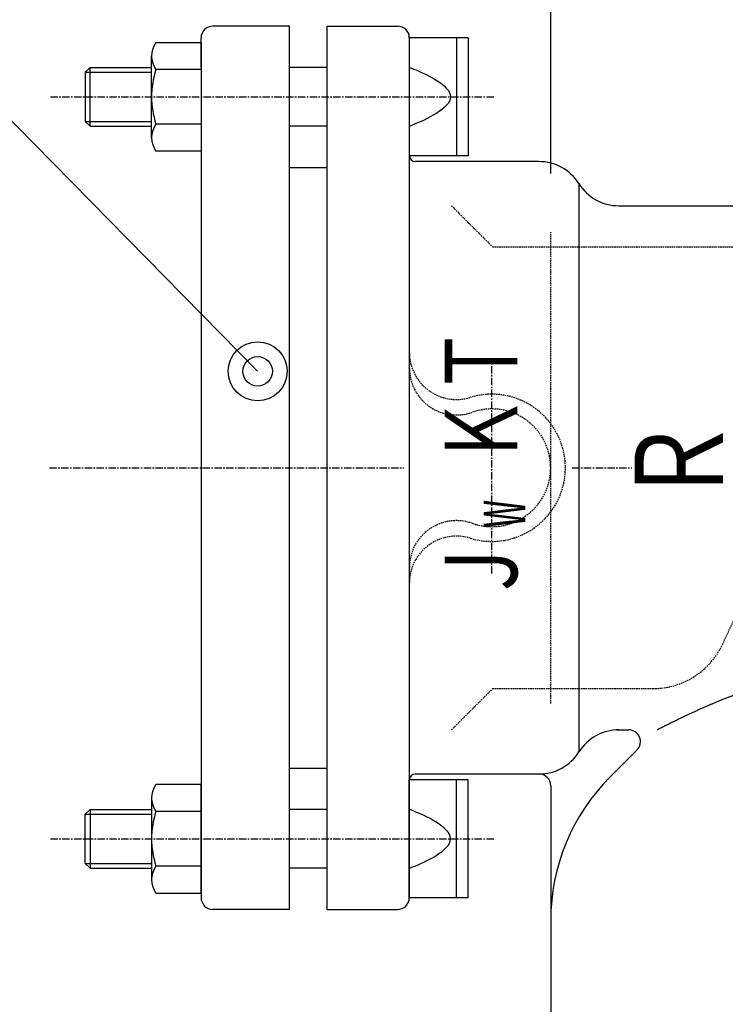
# Model space of a CAD drawing. Extents: x -1761 to 1889, y -576 to 1001.
# Drawn here: x -1238 to -1118, y 312 to 480 of the extents above; entities that cross this region are included whole.
import ezdxf
from ezdxf.enums import TextEntityAlignment as Align

# ---------------------------------------------------------------- set-up
doc = ezdxf.new("R2010")
doc.units = 0
doc.linetypes.add('CENTER', pattern=[2, 1.25, -0.25, 0.25, -0.25])
doc.linetypes.add('HIDDEN', pattern=[0.375, 0.25, -0.125])
doc.layers.get('0').update_dxf_attribs({"color": 3, "linetype": 'CONTINUOUS'})
doc.styles.get("Standard").update_dxf_attribs({"font": 'TXT', "bigfont": 'BIGFONT'})

# ---------------------------------------------------------------- blocks, each defined once
blk = doc.blocks.new('G3')
at = {"color": 7, "linetype": 'CONTINUOUS'}
for p, q in [((-1207.168129, 349.645926), (-1214.839312, 349.645926)), ((-1207.168129, 331.170717), (-1207.168129, 349.645926)), ((-1215.568129, 347.336525), (-1215.568129, 333.480118)), ((-1207.168129, 345.027124), (-1214.839312, 345.027124)), ((-1207.168129, 335.789519), (-1214.839312, 335.789519)), ((-1214.839312, 331.170717), (-1207.168129, 331.170717))]:
    blk.add_line(p, q, dxfattribs=at)
for centre, radius, start, end in [((-1211.544822, 347.336525), 4.023306, 144.969964, 215.030036), ((-1200.568129, 340.408321), 15, 162.066067, 197.933933), ((-1211.544822, 333.480118), 4.023306, 144.969964, 215.030036)]:
    blk.add_arc(centre, radius, start, end, dxfattribs=at)
blk = doc.blocks.new('G29')
at = {"color": 7, "linetype": 'CONTINUOUS'}
for p, q in [((-1242.907953, 403.408321), (-1327.227322, 403.408321)), ((-1317.227322, 403.408321), (-1317.227322, 273.408321)), ((-1182.81865, 273.408321), (-1327.227322, 273.408321))]:
    blk.add_line(p, q, dxfattribs=at)
at = {"color": 7}
for points in [[(-1308.456171, 374.719179), (-1325.998473, 374.719179), (-1317.227322, 403.408321)], [(-1325.998473, 302.097464), (-1308.456171, 302.097464), (-1317.227322, 273.408321)]]:
    blk.add_solid(points, dxfattribs=at)
at = {"color": 7, "width": 0.58}
blk.add_text('130', height=32, rotation=90, dxfattribs=at).set_placement((-1322.560652, 310.408321), (-1322.560652, 366.408321), align=Align.FIT)
blk = doc.blocks.new('G36')
at = {"color": 7, "linetype": 'CONTINUOUS'}
for p, q in [((-1171.81865, 476.408321), (-1171.81865, 456.408321)), ((-1161.81865, 476.408321), (-1171.81865, 476.408321)), ((-1163.81865, 476.408321), (-1163.81865, 456.408321)), ((-1161.81865, 476.408321), (-1161.81865, 456.408321)), ((-1226.006751, 471.408321), (-1226.81865, 470.596422)), ((-1226.81865, 470.596422), (-1226.81865, 462.22022)), ((-1226.81865, 470.596422), (-1215.568129, 470.596422)), ((-1226.006751, 471.408321), (-1215.568129, 471.408321)), ((-1226.006751, 461.408321), (-1226.006751, 471.408321)), ((-1185.81865, 471.408321), (-1192.168129, 471.408321)), ((-1171.81865, 471.408321), (-1171.767844, 471.389899)), ((-1171.767844, 471.389899), (-1171.622437, 471.335878)), ((-1171.622437, 471.335878), (-1171.392947, 471.24813)), ((-1171.392947, 471.24813), (-1171.089892, 471.128524)), ((-1171.089892, 471.128524), (-1170.72379, 470.97893)), ((-1170.72379, 470.97893), (-1170.305158, 470.80122)), ((-1170.305158, 470.80122), (-1169.844514, 470.597262)), ((-1169.844514, 470.597262), (-1169.352376, 470.368928)), ((-1169.352376, 470.368928), (-1168.839262, 470.118088)), ((-1168.839262, 470.118088), (-1168.315689, 469.846612)), ((-1168.315689, 469.846612), (-1167.792175, 469.55637)), ((-1167.792175, 469.55637), (-1167.279239, 469.249232)), ((-1167.279239, 469.249232), (-1166.787397, 468.927069)), ((-1166.787397, 468.927069), (-1166.327167, 468.591751)), ((-1166.327167, 468.591751), (-1165.909068, 468.245148)), ((-1165.909068, 468.245148), (-1165.543618, 467.889131)), ((-1165.543618, 467.889131), (-1165.241333, 467.525569)), ((-1165.241333, 467.525569), (-1165.012731, 467.156334)), ((-1165.012731, 467.156334), (-1164.868331, 466.783294)), ((-1164.868331, 466.783294), (-1164.81865, 466.408321)), ((-1165.545143, 464.93458), (-1165.908918, 464.580034)), ((-1165.243812, 465.296554), (-1165.545143, 464.93458)), ((-1165.015341, 465.664084), (-1165.243812, 465.296554)), ((-1164.870148, 466.035298), (-1165.015341, 465.664084)), ((-1164.81865, 466.408321), (-1164.870148, 466.035298)), ((-1167.78011, 463.273591), (-1168.299846, 462.984279)), ((-1167.270732, 463.579695), (-1167.78011, 463.273591)), ((-1166.782129, 463.900718), (-1167.270732, 463.579695)), ((-1166.324719, 464.234789), (-1166.782129, 463.900718)), ((-1165.908918, 464.580034), (-1166.324719, 464.234789)), ((-1226.81865, 462.22022), (-1226.006751, 461.408321)), ((-1226.81865, 462.22022), (-1215.568129, 462.22022)), ((-1171.58058, 461.499048), (-1171.724772, 461.445143)), ((-1171.352994, 461.5866), (-1171.58058, 461.499048)), ((-1171.052429, 461.705927), (-1171.352994, 461.5866)), ((-1170.689302, 461.855155), (-1171.052429, 461.705927)), ((-1170.274031, 462.032413), (-1170.689302, 461.855155)), ((-1169.817033, 462.235827), (-1170.274031, 462.032413)), ((-1169.328725, 462.463524), (-1169.817033, 462.235827)), ((-1168.819523, 462.713633), (-1169.328725, 462.463524)), ((-1168.299846, 462.984279), (-1168.819523, 462.713633)), ((-1226.006751, 461.408321), (-1215.568129, 461.408321)), ((-1185.81865, 461.408321), (-1192.168129, 461.408321)), ((-1171.724772, 461.445143), (-1171.77515, 461.426759)), ((-1161.81865, 456.408321), (-1171.81865, 456.408321))]:
    blk.add_line(p, q, dxfattribs=at)
blk = doc.blocks.new('G37')
at = {"color": 7, "linetype": 'CONTINUOUS'}
for p, q in [((-1214.839312, 475.645926), (-1207.168129, 475.645926)), ((-1207.168129, 475.645926), (-1207.168129, 457.170717)), ((-1215.568129, 459.480118), (-1215.568129, 473.336525)), ((-1207.168129, 471.027124), (-1214.839312, 471.027124)), ((-1207.168129, 461.789519), (-1214.839312, 461.789519)), ((-1207.168129, 457.170717), (-1214.839312, 457.170717))]:
    blk.add_line(p, q, dxfattribs=at)
for centre, radius, start, end in [((-1211.544822, 473.336525), 4.023306, 144.969964, 215.030036), ((-1200.568129, 466.408321), 15, 162.066067, 197.933933), ((-1211.544822, 459.480118), 4.023306, 144.969964, 215.030036)]:
    blk.add_arc(centre, radius, start, end, dxfattribs=at)
blk = doc.blocks.new('G38')
at = {"color": 7, "linetype": 'CONTINUOUS'}
for p, q in [((-1161.81865, 350.408321), (-1171.81865, 350.408321)), ((-1171.81865, 330.408321), (-1171.81865, 350.408321)), ((-1163.81865, 330.408321), (-1163.81865, 350.408321)), ((-1161.81865, 330.408321), (-1161.81865, 350.408321)), ((-1226.81865, 344.596422), (-1226.006751, 345.408321)), ((-1226.81865, 344.596422), (-1215.568129, 344.596422)), ((-1226.81865, 336.22022), (-1226.81865, 344.596422)), ((-1226.006751, 345.408321), (-1226.006751, 335.408321)), ((-1226.006751, 345.408321), (-1215.568129, 345.408321)), ((-1185.81865, 345.408321), (-1192.168129, 345.408321)), ((-1171.724772, 345.3715), (-1171.77515, 345.389884)), ((-1171.58058, 345.317595), (-1171.724772, 345.3715)), ((-1171.352994, 345.230043), (-1171.58058, 345.317595)), ((-1171.052429, 345.110716), (-1171.352994, 345.230043)), ((-1170.689302, 344.961488), (-1171.052429, 345.110716)), ((-1170.274031, 344.78423), (-1170.689302, 344.961488)), ((-1169.817033, 344.580816), (-1170.274031, 344.78423)), ((-1169.328725, 344.353118), (-1169.817033, 344.580816)), ((-1168.819523, 344.10301), (-1169.328725, 344.353118)), ((-1168.299846, 343.832364), (-1168.819523, 344.10301)), ((-1167.78011, 343.543052), (-1168.299846, 343.832364)), ((-1167.270732, 343.236948), (-1167.78011, 343.543052)), ((-1166.782129, 342.915925), (-1167.270732, 343.236948)), ((-1166.324719, 342.581854), (-1166.782129, 342.915925)), ((-1165.908918, 342.236609), (-1166.324719, 342.581854)), ((-1165.545143, 341.882063), (-1165.908918, 342.236609)), ((-1165.243812, 341.520089), (-1165.545143, 341.882063)), ((-1165.015341, 341.152558), (-1165.243812, 341.520089)), ((-1164.870148, 340.781345), (-1165.015341, 341.152558)), ((-1165.241333, 339.291074), (-1165.012731, 339.660309)), ((-1165.012731, 339.660309), (-1164.868331, 340.033349)), ((-1164.81865, 340.408321), (-1164.870148, 340.781345)), ((-1164.868331, 340.033349), (-1164.81865, 340.408321)), ((-1167.279239, 337.567411), (-1166.787397, 337.889574)), ((-1166.787397, 337.889574), (-1166.327167, 338.224892)), ((-1166.327167, 338.224892), (-1165.909068, 338.571495)), ((-1165.909068, 338.571495), (-1165.543618, 338.927512)), ((-1165.543618, 338.927512), (-1165.241333, 339.291074)), ((-1226.81865, 336.22022), (-1215.568129, 336.22022)), ((-1226.006751, 335.408321), (-1226.81865, 336.22022)), ((-1170.305158, 336.015423), (-1169.844514, 336.219381)), ((-1169.844514, 336.219381), (-1169.352376, 336.447714)), ((-1169.352376, 336.447714), (-1168.839262, 336.698555)), ((-1168.839262, 336.698555), (-1168.315689, 336.970031)), ((-1168.315689, 336.970031), (-1167.792175, 337.260273)), ((-1167.792175, 337.260273), (-1167.279239, 337.567411)), ((-1226.006751, 335.408321), (-1215.568129, 335.408321)), ((-1185.81865, 335.408321), (-1192.168129, 335.408321)), ((-1171.81865, 335.408321), (-1171.767844, 335.426744)), ((-1171.767844, 335.426744), (-1171.622437, 335.480765)), ((-1171.622437, 335.480765), (-1171.392947, 335.568513)), ((-1171.392947, 335.568513), (-1171.089892, 335.688119)), ((-1171.089892, 335.688119), (-1170.72379, 335.837713)), ((-1170.72379, 335.837713), (-1170.305158, 336.015423)), ((-1161.81865, 330.408321), (-1171.81865, 330.408321))]:
    blk.add_line(p, q, dxfattribs=at)
blk = doc.blocks.new('G43')
at = {"color": 7, "linetype": 'CONTINUOUS'}
for p, q in [((-1100.16323, 369.529395), (-1100.29265, 369.502812)), ((-1100.03429, 369.555775), (-1100.16323, 369.529395)), ((-1099.905932, 369.581937), (-1100.03429, 369.555775)), ((-1099.778257, 369.607865), (-1099.905932, 369.581937)), ((-1099.651366, 369.633544), (-1099.778257, 369.607865)), ((-1099.525361, 369.658958), (-1099.651366, 369.633544)), ((-1099.400344, 369.684091), (-1099.525361, 369.658958)), ((-1099.276415, 369.708928), (-1099.400344, 369.684091)), ((-1099.153678, 369.733453), (-1099.276415, 369.708928)), ((-1099.032232, 369.757651), (-1099.153678, 369.733453)), ((-1098.912179, 369.781506), (-1099.032232, 369.757651)), ((-1098.793622, 369.805003), (-1098.912179, 369.781506)), ((-1098.67116, 369.829203), (-1098.793622, 369.805003)), ((-1098.550028, 369.853036), (-1098.67116, 369.829203)), ((-1098.429809, 369.876542), (-1098.550028, 369.853036)), ((-1098.310083, 369.899764), (-1098.429809, 369.876542)), ((-1098.190432, 369.922743), (-1098.310083, 369.899764)), ((-1098.070437, 369.945522), (-1098.190432, 369.922743)), ((-1097.949681, 369.968142), (-1098.070437, 369.945522)), ((-1097.827744, 369.990644), (-1097.949681, 369.968142)), ((-1097.704209, 370.013072), (-1097.827744, 369.990644)), ((-1097.578656, 370.035465), (-1097.704209, 370.013072)), ((-1097.450668, 370.057868), (-1097.578656, 370.035465)), ((-1097.319826, 370.08032), (-1097.450668, 370.057868)), ((-1097.185711, 370.102865), (-1097.319826, 370.08032)), ((-1097.047906, 370.125543), (-1097.185711, 370.102865)), ((-1096.905991, 370.148398), (-1097.047906, 370.125543)), ((-1096.759549, 370.171469), (-1096.905991, 370.148398)), ((-1096.60816, 370.194801), (-1096.759549, 370.171469)), ((-1096.451407, 370.218433), (-1096.60816, 370.194801)), ((-1096.288871, 370.242408), (-1096.451407, 370.218433)), ((-1096.120133, 370.266769), (-1096.288871, 370.242408)), ((-1095.962987, 370.289014), (-1096.120133, 370.266769)), ((-1095.801793, 370.311459), (-1095.962987, 370.289014)), ((-1095.637863, 370.33396), (-1095.801793, 370.311459)), ((-1095.472503, 370.35637), (-1095.637863, 370.33396)), ((-1095.307024, 370.378546), (-1095.472503, 370.35637)), ((-1095.142734, 370.400343), (-1095.307024, 370.378546)), ((-1094.980942, 370.421614), (-1095.142734, 370.400343)), ((-1094.822958, 370.442215), (-1094.980942, 370.421614)), ((-1094.67009, 370.462002), (-1094.822958, 370.442215)), ((-1094.523648, 370.480829), (-1094.67009, 370.462002)), ((-1094.38494, 370.498551), (-1094.523648, 370.480829)), ((-1094.255275, 370.515023), (-1094.38494, 370.498551)), ((-1094.135962, 370.5301), (-1094.255275, 370.515023)), ((-1094.028311, 370.543638), (-1094.135962, 370.5301)), ((-1093.93363, 370.55549), (-1094.028311, 370.543638)), ((-1093.853229, 370.565513), (-1093.93363, 370.55549)), ((-1093.788416, 370.573561), (-1093.853229, 370.565513)), ((-1093.7405, 370.579489), (-1093.788416, 370.573561)), ((-1093.710791, 370.583152), (-1093.7405, 370.579489)), ((-1093.700597, 370.584405), (-1093.710791, 370.583152)), ((-1107.225751, 367.841171), (-1107.37428, 367.799533)), ((-1107.077111, 367.882554), (-1107.225751, 367.841171)), ((-1106.935065, 367.921834), (-1107.077111, 367.882554)), ((-1106.792923, 367.960878), (-1106.935065, 367.921834)), ((-1106.650697, 367.999688), (-1106.792923, 367.960878)), ((-1106.508394, 368.038263), (-1106.650697, 367.999688)), ((-1106.366026, 368.076602), (-1106.508394, 368.038263)), ((-1106.223602, 368.114705), (-1106.366026, 368.076602)), ((-1106.08113, 368.152573), (-1106.223602, 368.114705)), ((-1105.938622, 368.190203), (-1106.08113, 368.152573)), ((-1105.796086, 368.227598), (-1105.938622, 368.190203)), ((-1105.653533, 368.264755), (-1105.796086, 368.227598)), ((-1105.510972, 368.301674), (-1105.653533, 368.264755)), ((-1105.368412, 368.338357), (-1105.510972, 368.301674)), ((-1105.225864, 368.374801), (-1105.368412, 368.338357)), ((-1105.083336, 368.411007), (-1105.225864, 368.374801)), ((-1104.940839, 368.446975), (-1105.083336, 368.411007)), ((-1104.798382, 368.482704), (-1104.940839, 368.446975)), ((-1104.655976, 368.518193), (-1104.798382, 368.482704)), ((-1104.513628, 368.553444), (-1104.655976, 368.518193)), ((-1104.37135, 368.588455), (-1104.513628, 368.553444)), ((-1104.229151, 368.623225), (-1104.37135, 368.588455)), ((-1104.085684, 368.658084), (-1104.229151, 368.623225)), ((-1103.942275, 368.692706), (-1104.085684, 368.658084)), ((-1103.79889, 368.727099), (-1103.942275, 368.692706)), ((-1103.655497, 368.761272), (-1103.79889, 368.727099)), ((-1103.512061, 368.795233), (-1103.655497, 368.761272)), ((-1103.368551, 368.82899), (-1103.512061, 368.795233)), ((-1103.224934, 368.86255), (-1103.368551, 368.82899)), ((-1103.081175, 368.895924), (-1103.224934, 368.86255)), ((-1102.937244, 368.929117), (-1103.081175, 368.895924)), ((-1102.793105, 368.962139), (-1102.937244, 368.929117)), ((-1102.648727, 368.994998), (-1102.793105, 368.962139)), ((-1102.504077, 369.027702), (-1102.648727, 368.994998)), ((-1102.359121, 369.060259), (-1102.504077, 369.027702)), ((-1102.213827, 369.092677), (-1102.359121, 369.060259)), ((-1102.068162, 369.124965), (-1102.213827, 369.092677)), ((-1101.922092, 369.15713), (-1102.068162, 369.124965)), ((-1101.775584, 369.189181), (-1101.922092, 369.15713)), ((-1101.628607, 369.221126), (-1101.775584, 369.189181)), ((-1101.481126, 369.252973), (-1101.628607, 369.221126)), ((-1101.333109, 369.28473), (-1101.481126, 369.252973)), ((-1101.203503, 369.312372), (-1101.333109, 369.28473)), ((-1101.073565, 369.339936), (-1101.203503, 369.312372)), ((-1100.943396, 369.367406), (-1101.073565, 369.339936)), ((-1100.813099, 369.394768), (-1100.943396, 369.367406)), ((-1100.682774, 369.422005), (-1100.813099, 369.394768)), ((-1100.552523, 369.449101), (-1100.682774, 369.422005)), ((-1100.422448, 369.476042), (-1100.552523, 369.449101)), ((-1100.29265, 369.502812), (-1100.422448, 369.476042)), ((-1112.590116, 366.186727), (-1112.73172, 366.139589)), ((-1112.448458, 366.233736), (-1112.590116, 366.186727)), ((-1112.306748, 366.280613), (-1112.448458, 366.233736)), ((-1112.164986, 366.327356), (-1112.306748, 366.280613)), ((-1112.023172, 366.373961), (-1112.164986, 366.327356)), ((-1111.881308, 366.420427), (-1112.023172, 366.373961)), ((-1111.739393, 366.466749), (-1111.881308, 366.420427)), ((-1111.597428, 366.512926), (-1111.739393, 366.466749)), ((-1111.455415, 366.558955), (-1111.597428, 366.512926)), ((-1111.313353, 366.604832), (-1111.455415, 366.558955)), ((-1111.171242, 366.650555), (-1111.313353, 366.604832)), ((-1111.029085, 366.696122), (-1111.171242, 366.650555)), ((-1110.88688, 366.741529), (-1111.029085, 366.696122)), ((-1110.744629, 366.786774), (-1110.88688, 366.741529)), ((-1110.602333, 366.831854), (-1110.744629, 366.786774)), ((-1110.459991, 366.876766), (-1110.602333, 366.831854)), ((-1110.317605, 366.921507), (-1110.459991, 366.876766)), ((-1110.175174, 366.966075), (-1110.317605, 366.921507)), ((-1110.0327, 367.010467), (-1110.175174, 366.966075)), ((-1109.885584, 367.056103), (-1110.0327, 367.010467)), ((-1109.73842, 367.101545), (-1109.885584, 367.056103)), ((-1109.591202, 367.14679), (-1109.73842, 367.101545)), ((-1109.443929, 367.191834), (-1109.591202, 367.14679)), ((-1109.296596, 367.236674), (-1109.443929, 367.191834)), ((-1109.1492, 367.281307), (-1109.296596, 367.236674)), ((-1109.001737, 367.32573), (-1109.1492, 367.281307)), ((-1108.854205, 367.369939), (-1109.001737, 367.32573)), ((-1108.706599, 367.41393), (-1108.854205, 367.369939)), ((-1108.558917, 367.457701), (-1108.706599, 367.41393)), ((-1108.411154, 367.501248), (-1108.558917, 367.457701)), ((-1108.263308, 367.544568), (-1108.411154, 367.501248)), ((-1108.115374, 367.587658), (-1108.263308, 367.544568)), ((-1107.96735, 367.630514), (-1108.115374, 367.587658)), ((-1107.819232, 367.673133), (-1107.96735, 367.630514)), ((-1107.671017, 367.715511), (-1107.819232, 367.673133)), ((-1107.5227, 367.757646), (-1107.671017, 367.715511)), ((-1107.37428, 367.799533), (-1107.5227, 367.757646)), ((-1117.404131, 364.510678), (-1117.558433, 364.453841)), ((-1117.249663, 364.567269), (-1117.404131, 364.510678)), ((-1117.095042, 364.623624), (-1117.249663, 364.567269)), ((-1116.940284, 364.679753), (-1117.095042, 364.623624)), ((-1116.785402, 364.735667), (-1116.940284, 364.679753)), ((-1116.63041, 364.791374), (-1116.785402, 364.735667)), ((-1116.475322, 364.846886), (-1116.63041, 364.791374)), ((-1116.320153, 364.902213), (-1116.475322, 364.846886)), ((-1116.164915, 364.957365), (-1116.320153, 364.902213)), ((-1116.009625, 365.012351), (-1116.164915, 364.957365)), ((-1115.854295, 365.067183), (-1116.009625, 365.012351)), ((-1115.698939, 365.121871), (-1115.854295, 365.067183)), ((-1115.543572, 365.176424), (-1115.698939, 365.121871)), ((-1115.410206, 365.223151), (-1115.543572, 365.176424)), ((-1115.276839, 365.269786), (-1115.410206, 365.223151)), ((-1115.143469, 365.316327), (-1115.276839, 365.269786)), ((-1115.010094, 365.362774), (-1115.143469, 365.316327)), ((-1114.87671, 365.409126), (-1115.010094, 365.362774)), ((-1114.743316, 365.455381), (-1114.87671, 365.409126)), ((-1114.609909, 365.501539), (-1114.743316, 365.455381)), ((-1114.476486, 365.5476), (-1114.609909, 365.501539)), ((-1114.343045, 365.593561), (-1114.476486, 365.5476)), ((-1114.209583, 365.639422), (-1114.343045, 365.593561)), ((-1114.076098, 365.685182), (-1114.209583, 365.639422)), ((-1113.942588, 365.73084), (-1114.076098, 365.685182)), ((-1113.809049, 365.776396), (-1113.942588, 365.73084)), ((-1113.675479, 365.821847), (-1113.809049, 365.776396)), ((-1113.541875, 365.867194), (-1113.675479, 365.821847)), ((-1113.408236, 365.912435), (-1113.541875, 365.867194)), ((-1113.274559, 365.95757), (-1113.408236, 365.912435)), ((-1113.140841, 366.002597), (-1113.274559, 365.95757)), ((-1113.007079, 366.047515), (-1113.140841, 366.002597)), ((-1112.873271, 366.092325), (-1113.007079, 366.047515)), ((-1112.73172, 366.139589), (-1112.873271, 366.092325)), ((-1121.551888, 362.838711), (-1121.688015, 362.778478)), ((-1121.415863, 362.898593), (-1121.551888, 362.838711)), ((-1121.280033, 362.95807), (-1121.415863, 362.898593)), ((-1121.146661, 363.016146), (-1121.280033, 362.95807)), ((-1121.013542, 363.073788), (-1121.146661, 363.016146)), ((-1120.880651, 363.131005), (-1121.013542, 363.073788)), ((-1120.747963, 363.187808), (-1120.880651, 363.131005)), ((-1120.615454, 363.244205), (-1120.747963, 363.187808)), ((-1120.4831, 363.300208), (-1120.615454, 363.244205)), ((-1120.350876, 363.355824), (-1120.4831, 363.300208)), ((-1120.218757, 363.411066), (-1120.350876, 363.355824)), ((-1120.08672, 363.465941), (-1120.218757, 363.411066)), ((-1119.954741, 363.520461), (-1120.08672, 363.465941)), ((-1119.822793, 363.574634), (-1119.954741, 363.520461)), ((-1119.690854, 363.62847), (-1119.822793, 363.574634)), ((-1119.558899, 363.68198), (-1119.690854, 363.62847)), ((-1119.426903, 363.735173), (-1119.558899, 363.68198)), ((-1119.294842, 363.788059), (-1119.426903, 363.735173)), ((-1119.162692, 363.840647), (-1119.294842, 363.788059)), ((-1119.030428, 363.892948), (-1119.162692, 363.840647)), ((-1118.898027, 363.944971), (-1119.030428, 363.892948)), ((-1118.765462, 363.996726), (-1118.898027, 363.944971)), ((-1118.632711, 364.048223), (-1118.765462, 363.996726)), ((-1118.479966, 364.107071), (-1118.632711, 364.048223)), ((-1118.326957, 364.1656), (-1118.479966, 364.107071)), ((-1118.173697, 364.223823), (-1118.326957, 364.1656)), ((-1118.020201, 364.281747), (-1118.173697, 364.223823)), ((-1117.866482, 364.339385), (-1118.020201, 364.281747)), ((-1117.712554, 364.396746), (-1117.866482, 364.339385)), ((-1117.558433, 364.453841), (-1117.712554, 364.396746)), ((-1125.184168, 361.157468), (-1125.314975, 361.094494)), ((-1125.055446, 361.219266), (-1125.184168, 361.157468)), ((-1124.928435, 361.280074), (-1125.055446, 361.219266)), ((-1124.802758, 361.340074), (-1124.928435, 361.280074)), ((-1124.678041, 361.399451), (-1124.802758, 361.340074)), ((-1124.553909, 361.458389), (-1124.678041, 361.399451)), ((-1124.429987, 361.51707), (-1124.553909, 361.458389)), ((-1124.305899, 361.575681), (-1124.429987, 361.51707)), ((-1124.18127, 361.634403), (-1124.305899, 361.575681)), ((-1124.055726, 361.693421), (-1124.18127, 361.634403)), ((-1123.928891, 361.752919), (-1124.055726, 361.693421)), ((-1123.805066, 361.81089), (-1123.928891, 361.752919)), ((-1123.679784, 361.869425), (-1123.805066, 361.81089)), ((-1123.553135, 361.92847), (-1123.679784, 361.869425)), ((-1123.425212, 361.98797), (-1123.553135, 361.92847)), ((-1123.296107, 362.047872), (-1123.425212, 361.98797)), ((-1123.165911, 362.108123), (-1123.296107, 362.047872)), ((-1123.034717, 362.168668), (-1123.165911, 362.108123)), ((-1122.902615, 362.229454), (-1123.034717, 362.168668)), ((-1122.769697, 362.290427), (-1122.902615, 362.229454)), ((-1122.636056, 362.351533), (-1122.769697, 362.290427)), ((-1122.501783, 362.412718), (-1122.636056, 362.351533)), ((-1122.36697, 362.473928), (-1122.501783, 362.412718)), ((-1122.231709, 362.53511), (-1122.36697, 362.473928)), ((-1122.096091, 362.59621), (-1122.231709, 362.53511)), ((-1121.960208, 362.657174), (-1122.096091, 362.59621)), ((-1121.824152, 362.717948), (-1121.960208, 362.657174)), ((-1121.688015, 362.778478), (-1121.824152, 362.717948)), ((-1128.493106, 359.531428), (-1128.681453, 359.437831)), ((-1128.296795, 359.628923), (-1128.493106, 359.531428)), ((-1128.094257, 359.729445), (-1128.296795, 359.628923)), ((-1127.887228, 359.83212), (-1128.094257, 359.729445)), ((-1127.677445, 359.936076), (-1127.887228, 359.83212)), ((-1127.466642, 360.04044), (-1127.677445, 359.936076)), ((-1127.256556, 360.144339), (-1127.466642, 360.04044)), ((-1127.048923, 360.2469), (-1127.256556, 360.144339)), ((-1126.84548, 360.347251), (-1127.048923, 360.2469)), ((-1126.647961, 360.444519), (-1126.84548, 360.347251)), ((-1126.481508, 360.526342), (-1126.647961, 360.444519)), ((-1126.320516, 360.605334), (-1126.481508, 360.526342)), ((-1126.16461, 360.681681), (-1126.320516, 360.605334)), ((-1126.013415, 360.755566), (-1126.16461, 360.681681)), ((-1125.866556, 360.827172), (-1126.013415, 360.755566)), ((-1125.723657, 360.896685), (-1125.866556, 360.827172)), ((-1125.584344, 360.964286), (-1125.723657, 360.896685)), ((-1125.448242, 361.030161), (-1125.584344, 360.964286)), ((-1125.314975, 361.094494), (-1125.448242, 361.030161)), ((-1129.731817, 358.914926), (-1129.745057, 358.908321)), ((-1129.693255, 358.934157), (-1129.731817, 358.914926)), ((-1129.631105, 358.965141), (-1129.693255, 358.934157)), ((-1129.547105, 359.007007), (-1129.631105, 358.965141)), ((-1129.44299, 359.058881), (-1129.547105, 359.007007)), ((-1129.320496, 359.119891), (-1129.44299, 359.058881)), ((-1129.18136, 359.189164), (-1129.320496, 359.119891)), ((-1129.027317, 359.265827), (-1129.18136, 359.189164)), ((-1128.860102, 359.349007), (-1129.027317, 359.265827)), ((-1128.681453, 359.437831), (-1128.860102, 359.349007))]:
    blk.add_line(p, q, dxfattribs=at)
blk = doc.blocks.new('G45')
at = {"color": 7, "linetype": 'CONTINUOUS'}
for p, q in [((-1267.036118, 298.408321), (-1267.036118, 348.408321)), ((-1152.81865, 298.408321), (-1277.036118, 298.408321)), ((-1267.036118, 298.408321), (-1267.036118, 273.408321)), ((-1182.81865, 273.408321), (-1277.036118, 273.408321)), ((-1267.036118, 273.408321), (-1267.036118, 203.716759))]:
    blk.add_line(p, q, dxfattribs=at)
at = {"color": 7}
for points in [[(-1275.807269, 327.097464), (-1258.264966, 327.097464), (-1267.036118, 298.408321)], [(-1258.264966, 244.719179), (-1275.807269, 244.719179), (-1267.036118, 273.408321)]]:
    blk.add_solid(points, dxfattribs=at)
at = {"color": 7, "width": 0.56}
blk.add_text('25', height=32, rotation=90, dxfattribs=at).set_placement((-1272.369447, 203.716759), (-1272.369447, 239.716759), align=Align.FIT)
blk = doc.blocks.new('G46')
at = {"color": 7, "linetype": 'CONTINUOUS'}
for q in [(-1445.340514, 507.141058), (-1197.569667, 419.790681)]:
    blk.add_line((-1283.355564, 507.141058), q, dxfattribs=at)
for radius in [5, 2.5]:
    blk.add_circle((-1197.569667, 419.790681), radius, dxfattribs=at)
at = {"color": 7, "width": 0.87}
blk.add_text('\u3000三角ふた', height=32, dxfattribs=at).set_placement((-1449.340515, 512.474358), (-1289.340509, 512.474358), align=Align.FIT)
blk = doc.blocks.new('G101')
at = {"color": 7, "linetype": 'CONTINUOUS'}
blk.add_line((-1147.81865, 453.408321), (-1147.81865, 595.628465), dxfattribs=at)

msp = doc.modelspace()

# ---------------------------------------------------------------- linework, layer by layer
at = {"color": 7, "linetype": 'CONTINUOUS'}
for p, q in [((-1192.168129, 478.408321), (-1205.168129, 478.408321)), ((-1192.168129, 328.408321), (-1192.168129, 478.408321)), ((-1185.81865, 478.408321), (-1173.81865, 478.408321)), ((-1185.81865, 478.408321), (-1185.81865, 328.408321)), ((-1207.168129, 471.408321), (-1207.168129, 476.408321)), ((-1171.81865, 476.408321), (-1171.81865, 330.408321)), ((-1207.168129, 461.408321), (-1207.168129, 330.408321)), ((-1149.81865, 455.408321), (-1170.81865, 455.408321)), ((-1192.168129, 454.408321), (-1185.81865, 454.408321)), ((-1143.04093, 451.658321), (-1143.04093, 355.158321)), ((-1136.263209, 447.908321), (-907.168129, 447.908321)), ((-1136.589894, 358.908321), (-1134.573484, 358.908321)), ((-1137.713834, 350.939544), (-1133.159271, 355.494108)), ((-1192.168129, 352.408321), (-1185.81865, 352.408321)), ((-1149.81865, 351.408321), (-1170.81865, 351.408321)), ((-1147.81865, 349.408321), (-1147.81865, 305.775818)), ((-1192.168129, 328.408321), (-1205.168129, 328.408321)), ((-1185.81865, 328.408321), (-1173.81865, 328.408321))]:
    msp.add_line(p, q, dxfattribs=at)
at = {"color": 7, "linetype": 'CENTER'}
for p, q in [((-1232.734253, 466.408321), (-1157.293284, 466.408321)), ((-1157.81865, 385.432979), (-1157.81865, 422.029875)), ((-1232.907953, 403.408321), (-1172.779892, 403.408321)), ((-1144.183937, 403.408321), (-1134.053552, 403.408321)), ((-1232.734253, 340.408321), (-1157.293284, 340.408321))]:
    msp.add_line(p, q, dxfattribs=at)
at = {"color": 7, "linetype": 'HIDDEN'}
for p, q in [((-1164.668129, 447.908321), (-1157.668129, 440.908321)), ((-1147.81865, 363.408321), (-1147.81865, 443.408321)), ((-1157.668129, 440.908321), (-1090.334426, 440.908321)), ((-1118.668041, 373.414284), (-1088.52181, 438.063085)), ((-1164.668129, 358.908321), (-1157.668129, 365.908321)), ((-1157.668129, 365.908321), (-1130.450042, 365.908321))]:
    msp.add_line(p, q, dxfattribs=at)
at = {"color": 7, "linetype": 'CONTINUOUS'}
for centre, radius, start, end in [((-1205.168129, 476.408321), 2, 90, 180), ((-1173.81865, 476.408321), 2, 360, 450), ((-1170.81865, 456.408321), 1, 180, 270), ((-1149.81865, 447.408321), 8, 32.089951, 90), ((-1136.263209, 455.908321), 8, 212.089951, 270), ((-1136.263209, 350.908321), 8, 90, 147.910049), ((-1134.573484, 356.908321), 2, 315, 450), ((-1149.81865, 359.408321), 8, 270, 327.910049), ((-1170.81865, 350.408321), 1, 90, 180), ((-1149.81865, 349.408321), 2, 0, 90), ((-1113.31865, 326.54436), 34.5, 135, 180), ((-1205.168129, 330.408321), 2, 180, 270), ((-1173.81865, 330.408321), 2, 270, 360)]:
    msp.add_arc(centre, radius, start, end, dxfattribs=at)
at = {"color": 7, "linetype": 'HIDDEN'}
for centre, radius, start, end in [((-1163.81865, 423.010617), 8, 180, 287.018647), ((-1163.81865, 420.378884), 8, 180, 289.471221), ((-1157.81865, 403.408321), 12.5, 252.981353, 467.018647), ((-1157.81865, 403.408321), 10, 250.528779, 469.471221), ((-1163.81865, 386.437759), 8, 70.528779, 180), ((-1163.81865, 383.806026), 8, 72.981353, 180), ((-1130.450042, 378.908321), 13, 270, 335)]:
    msp.add_arc(centre, radius, start, end, dxfattribs=at)

# ---------------------------------------------------------------- block references
for name in ['G101', 'G46', 'G36', 'G37', 'G29', 'G43', 'G38', 'G3', 'G45']:
    msp.add_blockref(name, (0, 0))

# ---------------------------------------------------------------- texts
at = {"color": 7}
for s, height, width, p, p2 in [('Ｊ\u3000ＫＴ', 12.288, 0.84, (-1153.506525, 380.064098), (-1153.506525, 427.460671)), ('Ｒ', 15, 0.86, (-1118.550052, 396.978216), (-1118.550052, 411.978216)), ('w', 9.599998, 0.5, (-1152.116871, 393.179569), (-1152.116871, 397.979571))]:
    msp.add_text(s, height=height, rotation=90, dxfattribs=dict(at, width=width)).set_placement(p, p2, align=Align.FIT)

doc.saveas('drawing.dxf')
